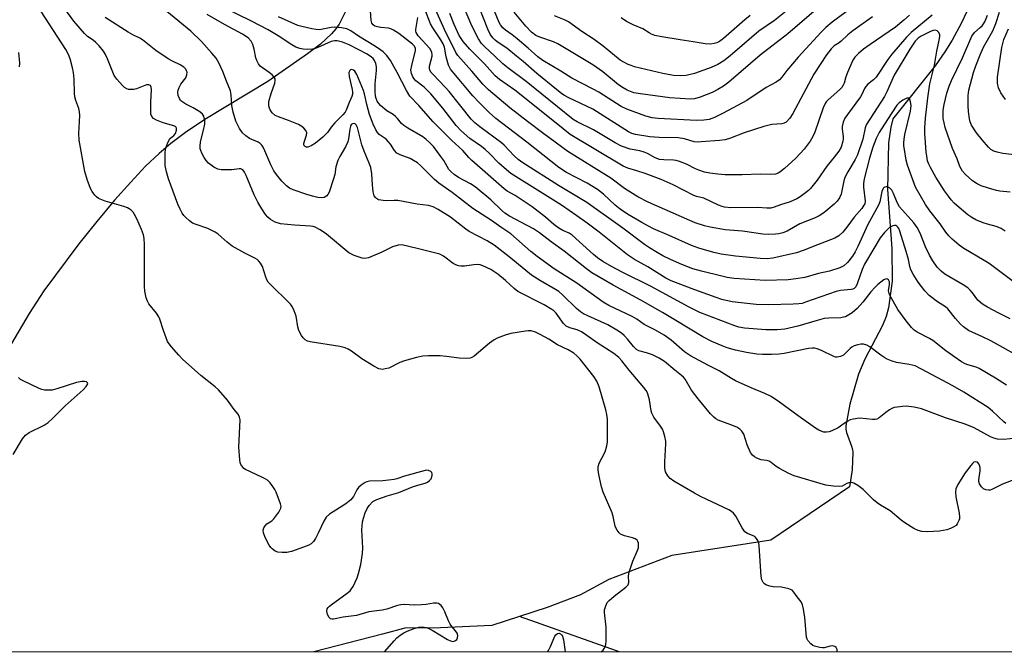
# Model space of a CAD drawing. Units: inches. Extents: x 1201767 to 1207767, y 513457 to 517458.
# Drawn here: x 1206189 to 1206490, y 513457 to 513651 of the extents above; entities that cross this region are included whole.
import ezdxf

# ---------------------------------------------------------------- set-up
doc = ezdxf.new("R2010")
doc.units = ezdxf.units.IN
doc.header["$MEASUREMENT"] = 0
for name, color, linetype in [('HYDRO-Single Line Stream', 4, 'Continuous'), ('NTRL-Trees', 3, 'Continuous'), ('Undefined', 1, 'Continuous')]:
    doc.layers.add(name, color=color, linetype=linetype)

msp = doc.modelspace()

# ---------------------------------------------------------------- linework, layer by layer
at = {"layer": 'HYDRO-Single Line Stream'}
for points in [[(1206288.54, 513653.32), (1206286.7, 513649.64), (1206285.77, 513648.26), (1206284.43, 513646.68), (1206281, 513643.57), (1206277.04, 513640.6), (1206264.87, 513632.09), (1206246.11, 513620.73), (1206240.12, 513616.75), (1206235.21, 513613.14), (1206231.61, 513610.07), (1206227.5, 513606.11), (1206222.94, 513601.29), (1206218, 513595.71), (1206212.54, 513589.19), (1206207.08, 513582.34), (1206196.35, 513567.96), (1206191.8, 513561.01), (1206186.49, 513551.82)], [(1206478.9, 513653.49), (1206477.11, 513649.81), (1206474.35, 513644.71), (1206472.18, 513641.14), (1206469.14, 513636.88), (1206456.24, 513620.64), (1206455.58, 513618.12), (1206454.93, 513613.32), (1206454.59, 513599), (1206455.91, 513580.99), (1206455.98, 513570.96), (1206454.91, 513562.74), (1206454.18, 513560.15), (1206453.07, 513557.39), (1206447.63, 513547.02), (1206445.73, 513542.43), (1206443.02, 513533.3), (1206441.84, 513526.6), (1206441.82, 513526.12), (1206441.84, 513525.62), (1206442.04, 513524.56), (1206443.58, 513520.38), (1206443.83, 513519.41), (1206443.94, 513518.53), (1206443.81, 513513.12), (1206442.91, 513507.96), (1206418.84, 513491.63), (1206388.62, 513486.85), (1206369.29, 513479.5), (1206360.65, 513474.82), (1206350.38, 513470.94), (1206341.93, 513468.18)], [(1206372.41, 513457.38), (1206371.65, 513457.67), (1206341.93, 513468.18)]]:
    msp.add_lwpolyline(points, dxfattribs=at)
msp.add_polyline3d([(1206341.93, 513468.18, 0), (1206333.47, 513465.41, 0), (1206317.74, 513464.73, 0), (1206306.85, 513464.68, 0), (1206300.01, 513462.83, 0), (1206279.02, 513457.39, 0)], dxfattribs=at)
at = {"layer": 'NTRL-Trees'}
msp.add_polyline3d([(1207767.19, 516075.47, 0), (1207767.02, 513457.24, 0), (1206007.46, 513457.42, 0), (1206012.03, 513496.29, 0), (1206039.81, 513555.32, 0), (1206084.95, 513603.93, 0), (1206119.67, 513656.01, 0), (1206121.56, 513676.75, 0), (1206081.48, 513728.93, 0), (1205914.91, 513867.93, 0), (1205861.85, 513865.75, 0), (1205811.28, 513878.71, 0), (1205755.53, 513921.5, 0), (1205669.95, 514037.03, 0), (1205589.56, 514090.07, 0), (1205553.25, 514103.03, 0), (1205497.49, 514087.47, 0)], dxfattribs=at)
at = {"layer": 'Undefined'}
for points, elevation in [([(1206461.29, 513652.39), (1206459.64, 513650.84), (1206456.99, 513648.73), (1206449.31, 513643.42), (1206447.29, 513641.95), (1206445.75, 513640.71), (1206444.59, 513639.52), (1206443.99, 513638.59), (1206442.31, 513634.82), (1206441.84, 513633.5), (1206441.37, 513631.59), (1206441.07, 513630.95), (1206440.58, 513630.29), (1206439.96, 513629.66), (1206436.39, 513626.52), (1206435.81, 513625.86), (1206435.48, 513625.33), (1206434.93, 513623.98), (1206432.38, 513616.54), (1206431.77, 513615.27), (1206430.89, 513613.79), (1206429.05, 513611.38), (1206426.5, 513608.64), (1206423.01, 513605.42), (1206421.63, 513604.31), (1206421.13, 513604.03), (1206420.31, 513603.75), (1206418.89, 513603.64), (1206415.71, 513603.67), (1206410.1, 513603.52), (1206404.93, 513603.52), (1206402.7, 513603.67), (1206400.21, 513604.02), (1206398.56, 513604.35), (1206396.86, 513604.91), (1206395.78, 513605.37), (1206393.04, 513606.82), (1206390.95, 513607.57), (1206389.88, 513607.86), (1206389.04, 513607.99), (1206386.14, 513608.05), (1206384.8, 513608.22), (1206383.48, 513608.73), (1206381.08, 513610.03), (1206380.08, 513610.45), (1206378.78, 513610.84), (1206375.79, 513611.41), (1206373.19, 513612.32), (1206371.23, 513613.32), (1206364.55, 513617.3), (1206359.56, 513619.72), (1206358.4, 513620.41), (1206343.96, 513632.05), (1206338.36, 513636.24), (1206336.87, 513637.53), (1206334.28, 513640), (1206331.31, 513642.7), (1206330.31, 513643.72), (1206329.38, 513645.21), (1206327.37, 513649.14), (1206324.21, 513656.6)], 216), ([(1206450.04, 513651.95), (1206444, 513647.64), (1206442.44, 513646.39), (1206440.42, 513644.4), (1206439.83, 513643.95), (1206438.29, 513642.99), (1206437.3, 513642.05), (1206435.96, 513640.27), (1206432.06, 513634.3), (1206425.6, 513622.31), (1206424.67, 513620.89), (1206423.56, 513619.68), (1206422.94, 513619.31), (1206422.27, 513619.11), (1206419.2, 513618.93), (1206416.71, 513618.36), (1206410.76, 513616.38), (1206406.5, 513614.76), (1206404.88, 513614.27), (1206403.17, 513613.98), (1206397.59, 513613.58), (1206396.42, 513613.53), (1206395.38, 513613.62), (1206392.41, 513614.51), (1206390.52, 513614.84), (1206384.68, 513614.91), (1206381.88, 513615.13), (1206377.46, 513615.87), (1206376.36, 513616.19), (1206375.28, 513616.67), (1206364.37, 513623.66), (1206357.05, 513627.12), (1206355.73, 513627.81), (1206354.91, 513628.34), (1206353.24, 513629.62), (1206347.21, 513634.54), (1206343.09, 513638.2), (1206341.06, 513639.9), (1206338.02, 513642.31), (1206335.09, 513644.26), (1206334.48, 513644.77), (1206333.78, 513645.51), (1206333.01, 513646.62), (1206332.24, 513648.12), (1206328.46, 513657.85)], 218), ([(1206448.17, 513658.09), (1206437.64, 513650.29), (1206435.69, 513648.65), (1206434.24, 513647.2), (1206427.28, 513639.52), (1206423.77, 513635.47), (1206422.27, 513633.38), (1206421.48, 513632.56), (1206420.52, 513631.89), (1206417.44, 513630.21), (1206411.51, 513626.24), (1206404.33, 513622.37), (1206401.67, 513621.1), (1206400.04, 513620.48), (1206398.34, 513620.21), (1206396.08, 513620.13), (1206384.35, 513620.81), (1206382.58, 513620.98), (1206380.6, 513621.49), (1206376.69, 513622.86), (1206374.75, 513623.61), (1206373.11, 513624.42), (1206366.27, 513628.81), (1206364.54, 513629.76), (1206357.93, 513633.07), (1206354.57, 513635.25), (1206349.09, 513638.52), (1206347.58, 513639.63), (1206344.64, 513642.28), (1206341.24, 513645.12), (1206339.69, 513646.36), (1206337.7, 513647.8), (1206336.88, 513648.55), (1206336.16, 513649.44), (1206335.72, 513650.18), (1206334.26, 513653.63)], 220), ([(1206300.62, 513457.39), (1206303.54, 513460.81), (1206304.35, 513461.64), (1206305.41, 513462.48), (1206306.55, 513463.23), (1206307.57, 513463.73), (1206309.73, 513464.56), (1206311.11, 513464.94), (1206312.26, 513465.01), (1206313.39, 513464.87), (1206314.19, 513464.58), (1206315.21, 513464.06), (1206319.86, 513461.2), (1206320.85, 513460.74), (1206321.58, 513460.59), (1206321.99, 513460.64), (1206322.38, 513460.85), (1206322.73, 513461.21), (1206322.99, 513461.65), (1206323.09, 513462.38), (1206322.82, 513463.14), (1206322.35, 513463.85), (1206321.21, 513465.12), (1206320.72, 513465.82), (1206320.21, 513466.89), (1206319.12, 513469.67), (1206318.44, 513470.9), (1206317.96, 513471.55), (1206317.58, 513471.91), (1206317.11, 513472.18), (1206316.59, 513472.34), (1206315.65, 513472.33), (1206313.36, 513471.9), (1206311.96, 513471.78), (1206309.72, 513471.73), (1206306.61, 513471.91), (1206305.63, 513471.83), (1206304.55, 513471.56), (1206301.3, 513470.49), (1206299.92, 513470.11), (1206295.83, 513469.63), (1206292.06, 513468.56), (1206287.97, 513467.99), (1206284.97, 513467.38), (1206284.5, 513467.38), (1206284.13, 513467.48), (1206283.64, 513467.9), (1206283.17, 513468.81), (1206282.94, 513469.81), (1206283.1, 513470.55), (1206283.38, 513471.01), (1206283.76, 513471.4), (1206284.65, 513472.11), (1206288.8, 513475.03), (1206290.06, 513476.11), (1206290.54, 513476.71), (1206290.98, 513477.44), (1206292.24, 513480.01), (1206292.69, 513481.37), (1206293.4, 513484.18), (1206293.9, 513487.52), (1206293.96, 513489.23), (1206293.72, 513494.77), (1206293.91, 513497.21), (1206294.16, 513498.32), (1206294.7, 513499.97), (1206295.29, 513501.31), (1206295.89, 513502.26), (1206297.03, 513503.42), (1206298.24, 513504.08), (1206301.47, 513505.21), (1206305, 513506.19), (1206309.14, 513507.91), (1206310.8, 513508.47), (1206313.02, 513509.09), (1206313.79, 513509.41), (1206314.44, 513509.84), (1206314.92, 513510.42), (1206315.19, 513511.41), (1206315.2, 513511.9), (1206315.07, 513512.32), (1206314.76, 513512.64), (1206314.09, 513512.95), (1206313.58, 513513.03), (1206313.06, 513512.98), (1206306.78, 513511.25), (1206304.35, 513510.4), (1206303.54, 513510.19), (1206300.11, 513509.82), (1206296.02, 513509.64), (1206295.19, 513509.48), (1206294.67, 513509.26), (1206293.48, 513508.49), (1206292.66, 513507.7), (1206292.19, 513506.98), (1206291.16, 513504.95), (1206290.35, 513503.96), (1206288.75, 513502.76), (1206283.83, 513499.58), (1206282.74, 513498.66), (1206282, 513497.45), (1206280.33, 513493.71), (1206279.54, 513492.15), (1206278.92, 513491.19), (1206278.17, 513490.49), (1206277.44, 513490.08), (1206275.78, 513489.43), (1206272.15, 513488.16), (1206270.74, 513487.81), (1206269.32, 513487.78), (1206267.92, 513487.95), (1206267.14, 513488.23), (1206266.22, 513488.93), (1206265.82, 513489.36), (1206265.34, 513490.08), (1206264.1, 513492.46), (1206263.55, 513493.8), (1206263.48, 513494.61), (1206263.67, 513495.37), (1206264.05, 513496.01), (1206264.58, 513496.55), (1206266.13, 513497.57), (1206266.74, 513498.13), (1206268.28, 513500.21), (1206268.9, 513501.43), (1206268.95, 513501.94), (1206268.8, 513502.76), (1206267.42, 513506.35), (1206267.03, 513507.15), (1206266.43, 513508.07), (1206265.58, 513509.16), (1206264.81, 513509.93), (1206264.11, 513510.4), (1206263.1, 513510.92), (1206258.07, 513513.23), (1206257.6, 513513.55), (1206257.22, 513513.93), (1206256.64, 513514.82), (1206256.45, 513515.35), (1206256.29, 513516.21), (1206256.03, 513520.09), (1206256.4, 513528.42), (1206256.27, 513529.26), (1206255.79, 513530.16), (1206254.62, 513531.64), (1206252.57, 513534.51), (1206249.85, 513537.66), (1206248.83, 513538.56), (1206244.39, 513542.08), (1206238.8, 513547.04), (1206237.68, 513548.22), (1206235.41, 513550.84), (1206234.69, 513551.74), (1206234.23, 513552.47), (1206232.93, 513555.82), (1206231.84, 513559.31), (1206231.55, 513560.01), (1206230.84, 513561.09), (1206228.46, 513564.04), (1206228.05, 513564.78), (1206227.71, 513565.87), (1206227.28, 513567.85), (1206227.12, 513569.3), (1206227.19, 513582.18), (1206227.08, 513583.99), (1206226.83, 513585.1), (1206226.25, 513586.79), (1206224.81, 513590.07), (1206224.14, 513591.39), (1206223.66, 513592.06), (1206223.1, 513592.64), (1206222.48, 513593.11), (1206221.96, 513593.37), (1206220.85, 513593.76), (1206215.12, 513595.41), (1206214.07, 513595.8), (1206213.1, 513596.27), (1206212.46, 513596.73), (1206211.93, 513597.3), (1206211.1, 513598.45), (1206210.62, 513599.3), (1206209.62, 513602.04), (1206208.86, 513604.56), (1206207.2, 513614.15), (1206207.09, 513616.18), (1206207.31, 513621.68), (1206207.26, 513622.8), (1206207.03, 513623.8), (1206206.17, 513626.27), (1206205.86, 513627.39), (1206205.74, 513628.49), (1206205.58, 513632.78), (1206205.43, 513634.86), (1206205.16, 513636.28), (1206204.42, 513639.05), (1206203.9, 513640.4), (1206203.03, 513641.94), (1206194.17, 513655.59)], 192), ([(1206496.46, 513511.29), (1206489.82, 513508.79), (1206486.57, 513507.12), (1206486.06, 513506.96), (1206485.5, 513506.91), (1206484.66, 513507.02), (1206483.94, 513507.37), (1206483.39, 513507.94), (1206482.8, 513508.84), (1206482.53, 513509.58), (1206482.5, 513510.1), (1206482.94, 513512.88), (1206482.96, 513513.74), (1206482.87, 513514.3), (1206482.58, 513514.96), (1206482.14, 513515.44), (1206481.59, 513515.6), (1206481, 513515.44), (1206480.61, 513515.12), (1206480.06, 513514.51), (1206478.36, 513512.21), (1206476.12, 513508.68), (1206475.5, 513507.37), (1206475.37, 513506.26), (1206475.46, 513504.83), (1206476.52, 513499.87), (1206476.65, 513498.71), (1206476.6, 513498.14), (1206476.45, 513497.6), (1206475.96, 513496.57), (1206475.62, 513496.14), (1206474.94, 513495.64), (1206473.9, 513495.13), (1206472.79, 513494.73), (1206470.52, 513494.38), (1206466.84, 513494.11), (1206465.06, 513494.25), (1206463.93, 513494.53), (1206462.65, 513495.2), (1206459.9, 513496.89), (1206458.74, 513497.76), (1206455.39, 513500.55), (1206452.41, 513502.35), (1206451.45, 513503.02), (1206450.34, 513503.99), (1206447.17, 513507.15), (1206445.53, 513508.36), (1206444.3, 513509.07), (1206443.52, 513509.26), (1206442.72, 513509.15), (1206442.19, 513508.96), (1206440.76, 513508.18), (1206439.98, 513507.99), (1206437.99, 513508.1), (1206435.7, 513508.49), (1206425.99, 513511.31), (1206424.38, 513512.05), (1206421.48, 513513.53), (1206420.51, 513514.16), (1206419.02, 513515.37), (1206418.33, 513515.76), (1206417.57, 513515.99), (1206415.89, 513516.25), (1206414.63, 513516.75), (1206413.91, 513517.14), (1206413.27, 513517.61), (1206412.62, 513518.47), (1206411.63, 513520.83), (1206410.6, 513524.07), (1206410.03, 513525.01), (1206409.42, 513525.59), (1206408.47, 513526.17), (1206406.63, 513526.94), (1206402.74, 513528.37), (1206402.02, 513528.77), (1206401.41, 513529.25), (1206400.42, 513530.31), (1206396.6, 513534.84), (1206394.58, 513537.58), (1206392.62, 513540.91), (1206392.14, 513541.53), (1206391.57, 513542.05), (1206389.52, 513543.64), (1206386.31, 513546.28), (1206384.69, 513547.38), (1206382.67, 513548.32), (1206380.78, 513548.96), (1206378.52, 513549.59), (1206377.74, 513549.97), (1206376.8, 513550.88), (1206375.1, 513553.05), (1206374, 513554.25), (1206373.16, 513554.96), (1206371.72, 513555.91), (1206368.98, 513557.51), (1206362.85, 513560.29), (1206361.58, 513560.92), (1206360.66, 513561.49), (1206359.37, 513562.58), (1206355.2, 513566.64), (1206353.96, 513567.74), (1206353.01, 513568.36), (1206348.33, 513570.99), (1206345.66, 513572.79), (1206343.83, 513574.21), (1206338.79, 513578.42), (1206334.15, 513581.99), (1206332.09, 513583.25), (1206326.57, 513586.16), (1206325.48, 513586.91), (1206320.84, 513590.52), (1206317.06, 513592.86), (1206315.49, 513593.67), (1206314.09, 513594.08), (1206310.63, 513594.47), (1206304.67, 513595.6), (1206303.56, 513595.69), (1206301.09, 513595.57), (1206300.22, 513595.6), (1206298.81, 513595.85), (1206298.14, 513596.21), (1206297.83, 513596.52), (1206297.46, 513597.11), (1206297.11, 513598.29), (1206296.9, 513600.48), (1206296.79, 513603.8), (1206296.42, 513605.76), (1206295.96, 513607.09), (1206294.42, 513610.71), (1206293.7, 513612.67), (1206292.32, 513618.05), (1206291.95, 513618.79), (1206291.64, 513619.11), (1206291.31, 513619.24), (1206290.82, 513619.16), (1206290.46, 513618.88), (1206290.18, 513618.36), (1206289.98, 513617.52), (1206289.64, 513614.5), (1206289.42, 513613.66), (1206288.72, 513612.11), (1206286.94, 513609.15), (1206286.36, 513607.85), (1206285.74, 513605.95), (1206285.39, 513603.62), (1206285.02, 513602.27), (1206283.66, 513598.23), (1206283.3, 513597.48), (1206282.94, 513597.04), (1206282.18, 513596.6), (1206281.45, 513596.47), (1206280.19, 513596.57), (1206278.55, 513596.93), (1206276.87, 513597.44), (1206272.63, 513598.93), (1206271.58, 513599.47), (1206270.61, 513600.15), (1206269.96, 513600.73), (1206269.2, 513601.58), (1206267.58, 513603.57), (1206266.76, 513604.74), (1206265.83, 513606.55), (1206264.01, 513610.9), (1206263.49, 513611.93), (1206263.02, 513612.63), (1206262.52, 513613.13), (1206261.91, 513613.54), (1206259.32, 513614.68), (1206258.17, 513615.4), (1206257.18, 513616.33), (1206256.22, 513617.69), (1206255.12, 513619.96), (1206254.28, 513622.72), (1206253.91, 513624.72), (1206253.69, 513627.98), (1206253.45, 513629.25), (1206252.22, 513632.21), (1206251.12, 513635.18), (1206249.93, 513637.81), (1206249.07, 513639.22), (1206247.77, 513640.8), (1206244.6, 513644.31), (1206241.36, 513647.51), (1206234.03, 513653.54)], 198), ([(1206490.86, 513527.36), (1206490.18, 513527.8), (1206486.76, 513531.11), (1206485.39, 513532.21), (1206477.97, 513536.91), (1206474.6, 513538.88), (1206464.97, 513544.02), (1206463.03, 513544.95), (1206461.27, 513545.45), (1206457.37, 513546.01), (1206456.04, 513546.42), (1206454.49, 513547.04), (1206453.74, 513547.43), (1206452.53, 513548.23), (1206449.17, 513550.83), (1206448.22, 513551.31), (1206447.2, 513551.6), (1206446.4, 513551.64), (1206445.54, 513551.48), (1206444.42, 513551.1), (1206443.64, 513550.71), (1206443.18, 513550.35), (1206441.13, 513548.31), (1206440.2, 513547.84), (1206439.2, 513547.63), (1206438.7, 513547.68), (1206438.19, 513547.84), (1206434.38, 513549.73), (1206433.03, 513550.24), (1206432.24, 513550.4), (1206431.52, 513550.41), (1206430.38, 513550.26), (1206422.99, 513548.76), (1206421.38, 513548.57), (1206419.05, 513548.43), (1206416.37, 513548.47), (1206414.58, 513548.62), (1206411.39, 513549.1), (1206408.03, 513549.78), (1206405.52, 513550.55), (1206403.97, 513551.13), (1206400.86, 513552.45), (1206398.06, 513553.84), (1206389.81, 513558.9), (1206385.73, 513561.31), (1206379.09, 513565.12), (1206370.58, 513569.72), (1206364.04, 513573.53), (1206362.47, 513574.66), (1206355.6, 513580.16), (1206351.61, 513583.02), (1206348.11, 513585.74), (1206346.22, 513586.92), (1206338.86, 513590.84), (1206337.41, 513591.74), (1206336.39, 513592.65), (1206333.19, 513595.87), (1206328.42, 513599.86), (1206326.98, 513600.79), (1206323.29, 513602.68), (1206321.91, 513603.63), (1206321.05, 513604.38), (1206320.35, 513605.16), (1206318.73, 513607.86), (1206317.88, 513609.08), (1206315.58, 513612.19), (1206314.43, 513613.43), (1206313.39, 513614.34), (1206312.31, 513615.13), (1206307.72, 513617.79), (1206306.54, 513618.57), (1206305.84, 513619.21), (1206304.56, 513620.79), (1206303.96, 513621.41), (1206303.27, 513621.94), (1206301.38, 513623.1), (1206299.43, 513624.78), (1206298.84, 513625.4), (1206298.39, 513626.08), (1206298.09, 513626.84), (1206297.9, 513627.65), (1206297.77, 513629.06), (1206297.77, 513631.35), (1206298.17, 513635.48), (1206298.17, 513636.61), (1206297.97, 513637.58), (1206297.58, 513638.49), (1206297.16, 513639.09), (1206296.64, 513639.58), (1206295.27, 513640.44), (1206289.78, 513643.31), (1206287.75, 513644.11), (1206286.14, 513644.53), (1206285.36, 513644.57), (1206284.34, 513644.35), (1206280.22, 513642.48), (1206279.4, 513642.19), (1206278.58, 513642.02), (1206277.17, 513641.92), (1206275.76, 513641.96), (1206274.71, 513642.19), (1206273.45, 513642.66), (1206272.21, 513643.33), (1206268.07, 513646.07), (1206264.96, 513647.95), (1206259.94, 513650.55), (1206251.32, 513654.77)], 202), ([(1206495.24, 513547.65), (1206486.18, 513552.64), (1206483.62, 513553.92), (1206479.38, 513555.86), (1206477.82, 513556.91), (1206476.98, 513557.74), (1206475.41, 513559.51), (1206473.1, 513562.48), (1206472.34, 513563.12), (1206469.91, 513564.64), (1206467.37, 513566.52), (1206465.98, 513568.01), (1206463.99, 513570.58), (1206462.41, 513573.12), (1206461.72, 513574.43), (1206461.4, 513575.45), (1206460.99, 513577.58), (1206460.35, 513580.03), (1206458.36, 513586.24), (1206458.05, 513587.02), (1206457.76, 513587.48), (1206457.46, 513587.77), (1206457.11, 513587.95), (1206456.72, 513588.01), (1206456.26, 513587.91), (1206455.13, 513587.25), (1206453.65, 513585.79), (1206452.38, 513584.17), (1206450.69, 513581.45), (1206447.6, 513576.15), (1206446.88, 513574.51), (1206445.35, 513570.14), (1206444.89, 513569.22), (1206444.41, 513568.69), (1206443.96, 513568.47), (1206443.42, 513568.35), (1206440.23, 513568.08), (1206438.84, 513567.81), (1206429.53, 513564.47), (1206428.45, 513564.14), (1206427.46, 513563.95), (1206425.74, 513563.84), (1206418.31, 513563.72), (1206414.34, 513563.83), (1206407.05, 513564.65), (1206403.85, 513565.36), (1206402.17, 513565.89), (1206395.58, 513568.24), (1206388.35, 513570.99), (1206386.69, 513571.89), (1206381.18, 513575.36), (1206377.12, 513577.61), (1206375.01, 513579.05), (1206366.36, 513585.9), (1206362.62, 513588.73), (1206359.48, 513590.97), (1206354.75, 513594.2), (1206339.27, 513603.91), (1206337.94, 513605.01), (1206335.57, 513607.12), (1206332.66, 513610.17), (1206331.48, 513611.29), (1206330.35, 513612.16), (1206326.72, 513614.64), (1206324.06, 513616.97), (1206322.55, 513618.63), (1206318.49, 513623.88), (1206314.84, 513628.35), (1206312.78, 513630.37), (1206310.21, 513632.34), (1206309.68, 513632.92), (1206309.24, 513633.57), (1206308.84, 513634.52), (1206308.72, 513635.56), (1206308.96, 513637.02), (1206310.12, 513641.6), (1206310.12, 513642.18), (1206309.8, 513642.89), (1206309.23, 513643.51), (1206308.31, 513644.26), (1206304.97, 513646.8), (1206303.33, 513647.86), (1206302.58, 513648.19), (1206301.8, 513648.38), (1206299.52, 513648.59), (1206298.43, 513648.81), (1206297.68, 513649.08), (1206297.1, 513649.48), (1206296.75, 513649.98), (1206296.54, 513650.78), (1206296.34, 513653.71)], 206), ([(1206494.25, 513569.89), (1206489.41, 513573.61), (1206485.67, 513576.34), (1206484.19, 513577.3), (1206477.94, 513580.96), (1206476.56, 513581.99), (1206474.36, 513583.83), (1206473.36, 513584.86), (1206472.44, 513585.95), (1206470.75, 513588.53), (1206467.53, 513592.52), (1206466.21, 513594.46), (1206463.2, 513599.73), (1206460.69, 513606.49), (1206460.35, 513607.98), (1206459.78, 513611.22), (1206459.63, 513612.4), (1206459.6, 513613.27), (1206459.71, 513614.48), (1206459.94, 513615.83), (1206461.63, 513622.97), (1206461.78, 513623.85), (1206461.79, 513624.71), (1206461.62, 513625.83), (1206461.41, 513626.56), (1206461.07, 513627.02), (1206460.5, 513626.99), (1206459.33, 513626.41), (1206458.16, 513625.61), (1206457.42, 513624.85), (1206454.64, 513620.43), (1206452.06, 513616.49), (1206451.11, 513614.65), (1206450.12, 513612), (1206449.03, 513608.66), (1206447.47, 513602.3), (1206447.26, 513600.88), (1206447.2, 513599.74), (1206447.73, 513595.39), (1206447.61, 513594.67), (1206447.39, 513594.17), (1206446.72, 513593.23), (1206444.37, 513590.55), (1206442.16, 513587.46), (1206440.93, 513585.94), (1206439.73, 513584.8), (1206438.45, 513584.07), (1206433.12, 513582.05), (1206428.75, 513580.28), (1206426.72, 513579.61), (1206419.48, 513577.95), (1206417.72, 513577.78), (1206415.65, 513577.83), (1206408.02, 513578.61), (1206403.71, 513579.18), (1206401.38, 513579.69), (1206396.81, 513581.01), (1206394.55, 513581.84), (1206387.78, 513584.95), (1206383, 513586.99), (1206381.44, 513587.74), (1206379.36, 513588.92), (1206374.97, 513591.5), (1206372.75, 513592.95), (1206371.21, 513594.22), (1206367.64, 513597.61), (1206365.84, 513599), (1206362.64, 513600.91), (1206356.28, 513604.26), (1206354, 513605.72), (1206344.23, 513613.47), (1206334.69, 513620.77), (1206332.67, 513622.58), (1206329.59, 513625.62), (1206327.7, 513627.74), (1206321.81, 513634.66), (1206320.86, 513635.88), (1206320.24, 513637.13), (1206319.52, 513639.68), (1206318.97, 513642.57), (1206318.61, 513643.63), (1206317.9, 513644.85), (1206315.46, 513648.49), (1206314.7, 513649.76), (1206312.95, 513654.27)], 210), ([(1206490.58, 513586.2), (1206489.41, 513587.03), (1206488.65, 513587.4), (1206487.87, 513587.69), (1206485.2, 513588.36), (1206483.83, 513588.82), (1206481.66, 513589.7), (1206480.37, 513590.4), (1206479.19, 513591.26), (1206475.83, 513594.09), (1206474.97, 513594.87), (1206474.06, 513595.86), (1206473.22, 513596.92), (1206472.08, 513598.63), (1206469.41, 513602.82), (1206467.72, 513605.71), (1206467.25, 513606.75), (1206466.88, 513607.83), (1206466.59, 513609.2), (1206466.41, 513610.51), (1206466.05, 513616.13), (1206466, 513617.91), (1206466.2, 513620.88), (1206466.89, 513627.08), (1206467.57, 513631.43), (1206469, 513637.11), (1206469.67, 513641.4), (1206470.43, 513644.75), (1206470.59, 513645.84), (1206470.56, 513646.35), (1206470.26, 513647.08), (1206469.76, 513647.62), (1206469.32, 513647.79), (1206468.55, 513647.71), (1206467.77, 513647.42), (1206464.92, 513645.99), (1206463.93, 513645.38), (1206463.08, 513644.48), (1206461.47, 513642.03), (1206456.66, 513634.03), (1206454.38, 513628.89), (1206453.7, 513627.55), (1206448.11, 513618.81), (1206447.76, 513617.87), (1206447, 513614.43), (1206445.42, 513609.66), (1206444.72, 513608.22), (1206442.42, 513604.43), (1206441.45, 513602.44), (1206441.08, 513601.18), (1206440.39, 513597.61), (1206439.92, 513596.41), (1206439.22, 513595.41), (1206438.3, 513594.48), (1206435.13, 513591.9), (1206433.72, 513590.9), (1206432.44, 513590.3), (1206427.79, 513588.47), (1206423.88, 513586.27), (1206422.54, 513585.71), (1206421.3, 513585.41), (1206420.26, 513585.28), (1206418.17, 513585.24), (1206416.38, 513585.32), (1206410.24, 513586.25), (1206404.91, 513586.7), (1206400.26, 513587.51), (1206398.54, 513587.92), (1206395.74, 513588.85), (1206394.13, 513589.48), (1206381.31, 513595.12), (1206378.2, 513596.79), (1206374.09, 513599.34), (1206369.92, 513602.48), (1206356.78, 513610.69), (1206349.36, 513616.07), (1206344.41, 513619.82), (1206339.02, 513624.07), (1206332.45, 513629.54), (1206330.72, 513631.32), (1206327.32, 513635.28), (1206323.04, 513640.02), (1206322.44, 513640.98), (1206319.01, 513647.98), (1206315.82, 513655.07)], 212), ([(1206468.25, 513652.43), (1206461.79, 513647.15), (1206460.39, 513645.71), (1206455.94, 513640.48), (1206454.72, 513638.85), (1206451.09, 513633.43), (1206450.33, 513632.63), (1206448.59, 513631.28), (1206447.92, 513630.61), (1206447.54, 513629.95), (1206446.72, 513628.1), (1206446.28, 513627.36), (1206442.33, 513622), (1206441.58, 513620.83), (1206441.02, 513619.63), (1206440.68, 513618.29), (1206440.67, 513617.51), (1206441.02, 513615.23), (1206441.02, 513614.4), (1206440.94, 513613.86), (1206440.37, 513612.03), (1206439.72, 513610.79), (1206438.29, 513608.92), (1206435.99, 513606.19), (1206433.02, 513601.89), (1206431, 513599.33), (1206430.38, 513598.71), (1206429.47, 513597.96), (1206427.82, 513596.73), (1206426.83, 513596.11), (1206424.77, 513595.26), (1206421.8, 513594.3), (1206419.88, 513593.58), (1206418.86, 513593.34), (1206417.69, 513593.32), (1206414.91, 513593.54), (1206406.63, 513593.4), (1206404.71, 513593.56), (1206403.93, 513593.77), (1206402.88, 513594.18), (1206398.35, 513596.31), (1206396.11, 513596.89), (1206395.31, 513597.2), (1206388.93, 513600.48), (1206385.27, 513602.04), (1206380.38, 513603.94), (1206377.86, 513604.78), (1206375.06, 513605.52), (1206373.63, 513606.16), (1206357.45, 513615.89), (1206353.2, 513619.35), (1206340.54, 513629.43), (1206335.85, 513632.68), (1206334.54, 513633.87), (1206331.23, 513637.48), (1206326.72, 513641.96), (1206324.68, 513644.33), (1206323.51, 513646.17), (1206321.93, 513649.56), (1206320.6, 513652.88)], 214), ([(1206432.07, 513653.51), (1206424.1, 513646.74), (1206415.58, 513640.16), (1206406.05, 513631.91), (1206404.39, 513630.66), (1206402.69, 513629.64), (1206400.92, 513628.76), (1206397.21, 513627.32), (1206395.5, 513626.81), (1206394.25, 513626.66), (1206387.93, 513627.1), (1206378.96, 513628.28), (1206376.99, 513628.67), (1206374.92, 513629.42), (1206373.67, 513630.13), (1206372.24, 513631.1), (1206367.43, 513635.04), (1206364.39, 513637.17), (1206353.64, 513643.6), (1206352.34, 513644.2), (1206348.18, 513645.65), (1206346.96, 513646.21), (1206345.57, 513647.25), (1206343.85, 513649.02), (1206340.36, 513653.29)], 222), ([(1206494.29, 513609.56), (1206489.93, 513610.07), (1206488.21, 513610.41), (1206487.13, 513610.76), (1206486.24, 513611.26), (1206485.46, 513611.96), (1206483.53, 513614.21), (1206481.85, 513616.33), (1206480.3, 513618.72), (1206479.86, 513619.79), (1206479.66, 513620.62), (1206479.37, 513622.88), (1206479.27, 513624.61), (1206479.32, 513627.82), (1206479.52, 513629.42), (1206480.89, 513634.84), (1206481.59, 513636.88), (1206482.91, 513640.22), (1206483.98, 513642.66), (1206486.79, 513647.6), (1206487.39, 513648.81), (1206487.8, 513649.89), (1206488.85, 513653.29)], 216), ([(1206494.08, 513522.88), (1206490.18, 513522.47), (1206488.3, 513522.56), (1206487.19, 513522.82), (1206486.1, 513523.23), (1206481.07, 513526.01), (1206478.32, 513527.18), (1206472.37, 513529.11), (1206465.01, 513531.81), (1206462.71, 513532.31), (1206460.35, 513532.61), (1206459.2, 513532.56), (1206457.5, 513532.35), (1206456.66, 513532.19), (1206455.88, 513531.93), (1206455.16, 513531.53), (1206454.03, 513530.75), (1206452, 513529.04), (1206451.33, 513528.7), (1206450.83, 513528.58), (1206449.96, 513528.55), (1206446.09, 513528.92), (1206444.05, 513528.67), (1206443.21, 513528.43), (1206442.49, 513528.09), (1206441.37, 513527.38), (1206439.44, 513525.96), (1206437.57, 513525.08), (1206436.75, 513524.8), (1206435.91, 513524.65), (1206435.12, 513524.73), (1206434.33, 513524.95), (1206433.56, 513525.26), (1206432.56, 513525.88), (1206427.23, 513529.67), (1206421.55, 513533.9), (1206419.02, 513535.57), (1206417.01, 513536.56), (1206412.86, 513538.23), (1206408.09, 513540.42), (1206406.81, 513541.14), (1206403.07, 513543.51), (1206399.79, 513545.14), (1206394.3, 513548.1), (1206392.46, 513549.31), (1206388.4, 513552.84), (1206386.27, 513554.35), (1206383.53, 513555.93), (1206380.13, 513557.63), (1206377.83, 513559.28), (1206376.44, 513560.15), (1206369.31, 513563.48), (1206367.51, 513564.5), (1206359.5, 513570.34), (1206352.6, 513574.75), (1206347.3, 513578.51), (1206345.43, 513579.98), (1206339.3, 513585.47), (1206336.24, 513587.5), (1206333.42, 513589.51), (1206327.65, 513593.22), (1206321.29, 513598.06), (1206317.23, 513600.95), (1206315.89, 513602.08), (1206311.64, 513606.36), (1206310.75, 513607.14), (1206309.51, 513607.94), (1206308.47, 513608.49), (1206305.42, 513609.59), (1206304.43, 513610.13), (1206303.69, 513610.95), (1206302.43, 513612.87), (1206301.79, 513613.7), (1206301.08, 513614.39), (1206299.03, 513615.87), (1206298.48, 513616.44), (1206297.93, 513617.28), (1206297.15, 513619), (1206296, 513622.02), (1206295.21, 513625.06), (1206294.5, 513628.29), (1206294.18, 513629.35), (1206292.11, 513634.23), (1206291.54, 513635.21), (1206291.14, 513635.59), (1206290.59, 513635.74), (1206290.25, 513635.67), (1206289.97, 513635.42), (1206289.74, 513634.84), (1206289.79, 513633.62), (1206290.74, 513629.63), (1206290.86, 513628.8), (1206290.84, 513628.25), (1206290.62, 513627.47), (1206289.79, 513625.66), (1206288.91, 513623.33), (1206288.61, 513622.75), (1206287.89, 513621.88), (1206285.4, 513619.44), (1206284.3, 513618.11), (1206283.17, 513616.49), (1206281.79, 513615.09), (1206279.45, 513613.19), (1206278.2, 513612.37), (1206277.16, 513612), (1206276.71, 513612.02), (1206276.34, 513612.18), (1206275.97, 513612.62), (1206275.93, 513613.07), (1206276.11, 513613.83), (1206276.76, 513615.67), (1206276.82, 513616.41), (1206276.5, 513617.12), (1206275.96, 513617.76), (1206275.3, 513618.32), (1206274.27, 513618.88), (1206271.27, 513620.12), (1206268.22, 513621.24), (1206267.16, 513621.73), (1206266.28, 513622.46), (1206265.59, 513623.4), (1206265.38, 513623.9), (1206265.22, 513624.68), (1206265.22, 513626.01), (1206265.88, 513628.43), (1206267.06, 513631.56), (1206267.19, 513632.36), (1206267.12, 513632.86), (1206266.76, 513633.51), (1206266.21, 513634.1), (1206265.35, 513634.8), (1206263.23, 513636.24), (1206262.6, 513636.83), (1206262.08, 513637.51), (1206261.55, 513638.5), (1206261.26, 513639.3), (1206260.77, 513642.04), (1206260.35, 513643.41), (1206259.84, 513644.41), (1206258.85, 513645.42), (1206257.14, 513646.56), (1206251.64, 513649.52), (1206246.34, 513652.57)], 200), ([(1206491.03, 513539.12), (1206487.69, 513541.24), (1206482.63, 513544.17), (1206481.7, 513544.54), (1206479.13, 513545.29), (1206478.32, 513545.65), (1206477.29, 513546.23), (1206472.45, 513549.62), (1206468.45, 513552.77), (1206467.47, 513553.35), (1206463.69, 513555.3), (1206462.75, 513555.95), (1206461.93, 513556.73), (1206460.35, 513558.75), (1206457.78, 513562.3), (1206455.4, 513566.41), (1206455.06, 513567.2), (1206454.91, 513568.01), (1206455.17, 513569.93), (1206455.18, 513570.72), (1206454.92, 513571.36), (1206454.59, 513571.59), (1206454.17, 513571.64), (1206453.49, 513571.37), (1206451.66, 513569.94), (1206450.81, 513569.12), (1206449.46, 513567.62), (1206447.08, 513564.52), (1206445.3, 513562.55), (1206443.73, 513561.19), (1206442.75, 513560.57), (1206441.71, 513560.05), (1206441.17, 513559.86), (1206440.34, 513559.71), (1206436.6, 513559.64), (1206435.23, 513559.45), (1206433.07, 513558.92), (1206427.11, 513557.12), (1206423.17, 513556.27), (1206420.82, 513556.04), (1206417.36, 513556.06), (1206410.81, 513556.54), (1206409.13, 513556.82), (1206407.85, 513557.23), (1206397.17, 513561.37), (1206393.92, 513562.93), (1206382.05, 513569.36), (1206373.55, 513573.56), (1206370.13, 513575.4), (1206367.48, 513576.96), (1206365.86, 513578.07), (1206364.58, 513579.11), (1206358.05, 513585.05), (1206357.14, 513585.62), (1206355.17, 513586.48), (1206353.99, 513587.18), (1206352.43, 513588.34), (1206349.93, 513590.5), (1206345.79, 513593.66), (1206340.65, 513597.14), (1206338.17, 513598.51), (1206337.2, 513599.18), (1206327.37, 513607.9), (1206326.43, 513608.86), (1206324.64, 513611), (1206321.24, 513614.02), (1206315.48, 513619.75), (1206311.12, 513624.72), (1206308.38, 513627.59), (1206307.32, 513629.31), (1206304.48, 513634.88), (1206302.5, 513638.48), (1206301.98, 513639.22), (1206301.21, 513640.11), (1206300.17, 513641.17), (1206299.51, 513641.73), (1206297.86, 513642.83), (1206292.7, 513645.99), (1206290.32, 513647.61), (1206289.11, 513648.22), (1206287.44, 513648.56), (1206285.44, 513648.73), (1206284.3, 513648.62), (1206280.7, 513647.96), (1206279.71, 513647.99), (1206278.37, 513648.23), (1206275.28, 513648.91), (1206274.13, 513649.25), (1206268.19, 513651.95)], 204), ([(1206492.12, 513559.38), (1206488.67, 513561.08), (1206485.19, 513562.97), (1206483.72, 513563.85), (1206483.03, 513564.36), (1206482.29, 513565.08), (1206480.64, 513567.38), (1206479.93, 513568.2), (1206479.16, 513568.94), (1206477.76, 513569.86), (1206472.14, 513573.09), (1206471.01, 513574.01), (1206469.78, 513575.27), (1206468.45, 513577.17), (1206467.44, 513578.91), (1206466.26, 513581.46), (1206464.56, 513585.62), (1206463.68, 513587.41), (1206462.63, 513588.81), (1206458.29, 513593.75), (1206457.59, 513594.99), (1206456.41, 513597.74), (1206455.88, 513598.79), (1206455.21, 513599.56), (1206454.61, 513599.85), (1206454.19, 513599.86), (1206453.77, 513599.74), (1206453.41, 513599.52), (1206453.12, 513599.16), (1206452.85, 513598.41), (1206452.23, 513595.26), (1206451.85, 513594.17), (1206448.6, 513588.32), (1206445.51, 513581.55), (1206444.66, 513579.88), (1206443.92, 513578.63), (1206442.33, 513576.63), (1206441.27, 513575.68), (1206439.95, 513575.02), (1206436.83, 513573.97), (1206433.49, 513573.26), (1206429.29, 513572.09), (1206426.53, 513571.62), (1206424.23, 513571.35), (1206417.13, 513571.1), (1206407.62, 513571.77), (1206405.56, 513572.07), (1206403.84, 513572.44), (1206397.61, 513573.99), (1206394.97, 513574.74), (1206391.6, 513576.06), (1206388.2, 513577.53), (1206385.86, 513578.69), (1206384.06, 513579.71), (1206381.75, 513581.11), (1206380.16, 513582.18), (1206373.62, 513587.15), (1206362.59, 513595.01), (1206353.83, 513600.25), (1206342.92, 513607.14), (1206341.55, 513608.19), (1206340.32, 513609.3), (1206337.2, 513612.62), (1206336.46, 513613.33), (1206329.82, 513618.21), (1206328.3, 513619.44), (1206327.16, 513620.58), (1206320.46, 513629.02), (1206319.22, 513630.4), (1206315.5, 513634.19), (1206314.94, 513634.86), (1206314.53, 513635.57), (1206314.4, 513636.06), (1206314.4, 513636.83), (1206315.21, 513639.86), (1206315.23, 513640.41), (1206315.14, 513640.95), (1206314.95, 513641.47), (1206314.49, 513642.19), (1206310.94, 513646.13), (1206310.31, 513647.06), (1206310.19, 513647.53), (1206310.2, 513648.05), (1206310.82, 513651.68)], 208), ([(1206492.09, 513598.15), (1206489.01, 513598.5), (1206487.92, 513598.73), (1206485.5, 513599.41), (1206483.26, 513600.18), (1206482.01, 513600.79), (1206480.66, 513601.7), (1206478.46, 513603.59), (1206477.5, 513604.64), (1206476.69, 513606.09), (1206475.87, 513608.42), (1206474.48, 513611.61), (1206472.28, 513618.04), (1206471.9, 513619.44), (1206471.68, 513620.78), (1206471.58, 513621.85), (1206471.65, 513623.32), (1206471.91, 513625.06), (1206472.78, 513628.48), (1206473.47, 513630.71), (1206474.13, 513632.36), (1206477.53, 513639.3), (1206480.38, 513646.01), (1206481.24, 513647.13), (1206482.98, 513648.59), (1206483.53, 513649.14), (1206484.01, 513649.75), (1206484.37, 513650.38), (1206485.15, 513652.37)], 214), ([(1206490.7, 513626.61), (1206489.33, 513628.63), (1206488.58, 513630.2), (1206488.26, 513631.62), (1206488.23, 513633.39), (1206489.59, 513642.5), (1206490.25, 513644.91), (1206491.67, 513648.25)], 218), ([(1206188.92, 513636.62), (1206188.96, 513637.75), (1206188.7, 513640.95)], 190), ([(1206186.98, 513517.81), (1206189.81, 513522.63), (1206190.68, 513523.76), (1206191.89, 513524.57), (1206196.44, 513526.87), (1206197.69, 513527.67), (1206198.98, 513528.87), (1206202.83, 513532.78), (1206208.42, 513537.62), (1206209.31, 513538.63), (1206209.76, 513539.44), (1206209.71, 513539.83), (1206209.43, 513540.06), (1206208.79, 513540.23), (1206208.01, 513540.24), (1206206.32, 513539.87), (1206200.31, 513537.95), (1206198.87, 513537.58), (1206197.71, 513537.5), (1206196.55, 513537.54), (1206195.71, 513537.71), (1206194.91, 513538.01), (1206189.96, 513540.4), (1206189.22, 513540.84), (1206188.57, 513541.38)], 190)]:
    msp.add_lwpolyline(points, dxfattribs=dict(at, elevation=elevation))
for points in [[(1206366.98, 513457.39, 194), (1206367.56, 513457.92, 194), (1206367.87, 513458.38, 194), (1206368.23, 513459.14, 194), (1206368.37, 513459.69, 194), (1206368.45, 513460.55, 194), (1206368.46, 513464.97, 194), (1206367.92, 513469.4, 194), (1206367.98, 513470.22, 194), (1206368.34, 513471.53, 194), (1206368.8, 513472.48, 194), (1206369.37, 513473.13, 194), (1206370.96, 513474.46, 194), (1206374.48, 513477.17, 194), (1206375.22, 513477.95, 194), (1206375.43, 513478.64, 194), (1206375.33, 513480.67, 194), (1206375.54, 513481.79, 194), (1206376.66, 513485.13, 194), (1206378.01, 513488.23, 194), (1206378.32, 513489.29, 194), (1206378.33, 513490.71, 194), (1206378.2, 513491.22, 194), (1206377.93, 513491.6, 194), (1206377.32, 513492, 194), (1206376.58, 513492.3, 194), (1206374.09, 513492.94, 194), (1206373.33, 513493.21, 194), (1206372.88, 513493.47, 194), (1206372.49, 513493.82, 194), (1206371.84, 513494.66, 194), (1206371.46, 513495.37, 194), (1206371.27, 513495.92, 194), (1206370.61, 513498.82, 194), (1206370.26, 513499.93, 194), (1206367.59, 513506.34, 194), (1206367.03, 513507.98, 194), (1206366.21, 513511.71, 194), (1206366.04, 513513.11, 194), (1206366.03, 513513.94, 194), (1206366.09, 513514.45, 194), (1206366.33, 513515.18, 194), (1206368.17, 513518.65, 194), (1206368.68, 513520.49, 194), (1206368.84, 513521.59, 194), (1206368.88, 513522.76, 194), (1206368.83, 513528.62, 194), (1206368.65, 513530.09, 194), (1206368.36, 513531.53, 194), (1206366.33, 513538.52, 194), (1206365.6, 513540.32, 194), (1206364.69, 513541.71, 194), (1206360.48, 513546.99, 194), (1206359.47, 513548.08, 194), (1206358.58, 513548.85, 194), (1206356.79, 513549.92, 194), (1206353.56, 513551.44, 194), (1206350.92, 513553.13, 194), (1206348.3, 513554.63, 194), (1206346.79, 513555.3, 194), (1206345.48, 513555.67, 194), (1206344.61, 513555.69, 194), (1206343.73, 513555.6, 194), (1206339.28, 513554.91, 194), (1206337.6, 513554.42, 194), (1206335.15, 513553.5, 194), (1206334.14, 513552.94, 194), (1206332.74, 513551.9, 194), (1206328.09, 513547.96, 194), (1206327.39, 513547.51, 194), (1206326.88, 513547.33, 194), (1206325.77, 513547.23, 194), (1206323.43, 513547.32, 194), (1206319.57, 513547.85, 194), (1206317.61, 513548.02, 194), (1206314.09, 513548.08, 194), (1206312.35, 513547.97, 194), (1206310.37, 513547.6, 194), (1206306.7, 513546.55, 194), (1206305.34, 513546.02, 194), (1206301.94, 513544.33, 194), (1206300.83, 513544.03, 194), (1206300, 513543.92, 194), (1206299.46, 513543.95, 194), (1206298.93, 513544.1, 194), (1206297.4, 513544.89, 194), (1206293.64, 513547.14, 194), (1206290.49, 513549.54, 194), (1206289.54, 513550.09, 194), (1206288.56, 513550.54, 194), (1206286.92, 513550.91, 194), (1206277.91, 513552.31, 194), (1206277.07, 513552.53, 194), (1206276.35, 513552.93, 194), (1206275.77, 513553.55, 194), (1206275.26, 513554.27, 194), (1206274.41, 513555.82, 194), (1206274.12, 513556.96, 194), (1206273.57, 513560.2, 194), (1206272.99, 513561.86, 194), (1206272.37, 513563.18, 194), (1206271.86, 513563.89, 194), (1206271.26, 513564.54, 194), (1206266, 513569.57, 194), (1206265.05, 513570.61, 194), (1206264.61, 513571.35, 194), (1206264.28, 513572.16, 194), (1206263.23, 513575.42, 194), (1206262.7, 513576.42, 194), (1206262.2, 513577.08, 194), (1206261.6, 513577.56, 194), (1206260.93, 513577.97, 194), (1206257.83, 513579.52, 194), (1206254, 513581.64, 194), (1206252.42, 513582.86, 194), (1206249.67, 513585.33, 194), (1206248.76, 513585.96, 194), (1206246.53, 513587.03, 194), (1206242.94, 513588.25, 194), (1206241.89, 513588.75, 194), (1206240.94, 513589.44, 194), (1206239.82, 513590.39, 194), (1206239.22, 513591.03, 194), (1206238.73, 513591.72, 194), (1206238.05, 513592.96, 194), (1206237.38, 513594.51, 194), (1206234.45, 513602.28, 194), (1206233.84, 513604.38, 194), (1206233.5, 513606.37, 194), (1206233.47, 513610.36, 194), (1206233.56, 513611.21, 194), (1206233.77, 513612.03, 194), (1206234.27, 513613.37, 194), (1206234.81, 513614.34, 194), (1206235.14, 513614.72, 194), (1206236.09, 513615.51, 194), (1206236.59, 513616.14, 194), (1206236.98, 513617.14, 194), (1206236.97, 513617.82, 194), (1206236.72, 513618.16, 194), (1206236.1, 513618.53, 194), (1206232.9, 513619.45, 194), (1206230.85, 513620.24, 194), (1206229.95, 513620.77, 194), (1206229.44, 513621.34, 194), (1206229.14, 513622.08, 194), (1206229.04, 513622.91, 194), (1206229.05, 513625.78, 194), (1206229.27, 513629.63, 194), (1206229.19, 513630.33, 194), (1206228.95, 513630.86, 194), (1206228.46, 513631.09, 194), (1206227.8, 513631.03, 194), (1206224.75, 513629.86, 194), (1206223.93, 513629.68, 194), (1206223.09, 513629.62, 194), (1206222.27, 513629.67, 194), (1206221.77, 513629.81, 194), (1206221.08, 513630.25, 194), (1206220.46, 513630.84, 194), (1206218.68, 513632.78, 194), (1206217.85, 513633.95, 194), (1206215.84, 513639.05, 194), (1206215.22, 513640.36, 194), (1206214.6, 513641.36, 194), (1206213.31, 513642.99, 194), (1206212.29, 513644.08, 194), (1206211.45, 513644.75, 194), (1206209.75, 513645.89, 194), (1206208.76, 513646.75, 194), (1206205.57, 513650.59, 194), (1206202.8, 513654.36, 194)], [(1206426.13, 513655.69, 224), (1206419.96, 513650.75, 224), (1206415.25, 513647.54, 224), (1206406.45, 513639.94, 224), (1206404.44, 513638.44, 224), (1206402.61, 513637.31, 224), (1206400.64, 513636.39, 224), (1206395.55, 513634.59, 224), (1206392.97, 513633.97, 224), (1206391.27, 513633.78, 224), (1206389.1, 513633.94, 224), (1206385.77, 513634.54, 224), (1206377.19, 513636.61, 224), (1206376.08, 513636.95, 224), (1206375.21, 513637.34, 224), (1206373.68, 513638.1, 224), (1206372.77, 513638.67, 224), (1206367.59, 513642.93, 224), (1206364.75, 513644.93, 224), (1206360.99, 513647.42, 224), (1206356.9, 513650.4, 224), (1206355.74, 513651.02, 224), (1206352.68, 513652.19, 224)], [(1206439.17, 513457.38, 196), (1206439.15, 513458.11, 196), (1206439, 513458.55, 196), (1206438.87, 513458.74, 196), (1206438.49, 513459.03, 196), (1206437.76, 513459.23, 196), (1206437.01, 513459.15, 196), (1206435.23, 513458.63, 196), (1206434.7, 513458.59, 196), (1206433.87, 513458.67, 196), (1206432.24, 513459.14, 196), (1206431.74, 513459.38, 196), (1206431.09, 513459.85, 196), (1206430.21, 513460.84, 196), (1206429.98, 513461.32, 196), (1206429.84, 513461.86, 196), (1206429.29, 513467.95, 196), (1206428.89, 513470.46, 196), (1206428.58, 513471.81, 196), (1206428.12, 513472.73, 196), (1206426.91, 513474.25, 196), (1206425.94, 513475.69, 196), (1206425.38, 513476.28, 196), (1206424.4, 513476.72, 196), (1206422.16, 513477.18, 196), (1206419.61, 513477.32, 196), (1206418.53, 513477.49, 196), (1206417.3, 513477.95, 196), (1206416.9, 513478.23, 196), (1206416.58, 513478.59, 196), (1206416.13, 513479.46, 196), (1206415.92, 513480.52, 196), (1206415.3, 513489.87, 196), (1206415.18, 513490.73, 196), (1206414.94, 513491.52, 196), (1206414.54, 513492.15, 196), (1206414, 513492.67, 196), (1206413.52, 513492.93, 196), (1206411.72, 513493.63, 196), (1206410.96, 513494.2, 196), (1206410.14, 513495.35, 196), (1206408.13, 513498.92, 196), (1206407.44, 513499.85, 196), (1206406.79, 513500.4, 196), (1206406.04, 513500.84, 196), (1206397.57, 513504.88, 196), (1206395.48, 513505.97, 196), (1206389.22, 513509.65, 196), (1206388.11, 513510.48, 196), (1206387.32, 513511.31, 196), (1206386.66, 513512.56, 196), (1206386.45, 513513.62, 196), (1206386.43, 513515.56, 196), (1206386.77, 513521.08, 196), (1206386.72, 513521.95, 196), (1206386.44, 513523.38, 196), (1206386.05, 513524.78, 196), (1206385.7, 513525.56, 196), (1206385.09, 513526.51, 196), (1206383.05, 513529.26, 196), (1206382.41, 513530.46, 196), (1206382.21, 513531.26, 196), (1206381.7, 513534.56, 196), (1206381.13, 513536.7, 196), (1206380.73, 513537.45, 196), (1206380.01, 513538.39, 196), (1206375.51, 513543.66, 196), (1206373.3, 513546.5, 196), (1206372.33, 513547.52, 196), (1206370.78, 513548.78, 196), (1206365.67, 513552.06, 196), (1206362.57, 513554.3, 196), (1206360.87, 513555.39, 196), (1206359.61, 513556.02, 196), (1206357.35, 513556.62, 196), (1206356.18, 513557.17, 196), (1206355.39, 513557.95, 196), (1206353.15, 513561.1, 196), (1206352.45, 513561.82, 196), (1206351.87, 513562.29, 196), (1206349.5, 513563.64, 196), (1206341.45, 513567.81, 196), (1206340.32, 513568.65, 196), (1206337.68, 513571.14, 196), (1206335.31, 513573.1, 196), (1206333.15, 513574.54, 196), (1206330.74, 513575.64, 196), (1206329.91, 513575.92, 196), (1206329.08, 513576.05, 196), (1206327.94, 513575.97, 196), (1206325.06, 513575.53, 196), (1206324, 513575.51, 196), (1206323.23, 513575.61, 196), (1206322.44, 513575.9, 196), (1206321.68, 513576.3, 196), (1206318.69, 513578.57, 196), (1206317.51, 513579.25, 196), (1206311.83, 513580.59, 196), (1206307.24, 513581.79, 196), (1206305.82, 513582.04, 196), (1206304.79, 513581.98, 196), (1206303.11, 513581.47, 196), (1206299.77, 513579.82, 196), (1206295.73, 513578.11, 196), (1206294.64, 513577.88, 196), (1206293.82, 513577.98, 196), (1206291.32, 513578.84, 196), (1206289.75, 513579.61, 196), (1206282.89, 513585.34, 196), (1206280.94, 513586.65, 196), (1206279.42, 513587.49, 196), (1206278.77, 513587.7, 196), (1206277.99, 513587.83, 196), (1206273.07, 513588.11, 196), (1206268.77, 513588.53, 196), (1206267.12, 513588.97, 196), (1206265.74, 513589.82, 196), (1206264.91, 513590.52, 196), (1206264.17, 513591.39, 196), (1206263.02, 513593.11, 196), (1206261.87, 513595.1, 196), (1206260.7, 513597.4, 196), (1206258.31, 513603.34, 196), (1206257.78, 513604.37, 196), (1206257.28, 513604.99, 196), (1206256.68, 513605.3, 196), (1206256.18, 513605.37, 196), (1206253.87, 513605.08, 196), (1206252.71, 513605.01, 196), (1206250.67, 513605.02, 196), (1206249.56, 513605.2, 196), (1206248.36, 513605.85, 196), (1206246.78, 513607.04, 196), (1206246, 513607.85, 196), (1206245.37, 513608.83, 196), (1206244.68, 513610.13, 196), (1206244.35, 513610.93, 196), (1206244.22, 513611.46, 196), (1206244.16, 513612.25, 196), (1206244.27, 513613.59, 196), (1206245.14, 513616.82, 196), (1206245.61, 513619.07, 196), (1206245.64, 513620.17, 196), (1206245.31, 513621.43, 196), (1206244.93, 513622.09, 196), (1206244.09, 513622.82, 196), (1206242.07, 513624, 196), (1206239.78, 513625.15, 196), (1206238.56, 513625.99, 196), (1206238.15, 513626.39, 196), (1206237.84, 513626.84, 196), (1206237.48, 513627.85, 196), (1206237.38, 513628.91, 196), (1206237.48, 513629.45, 196), (1206237.76, 513630.24, 196), (1206238.29, 513631.24, 196), (1206239.77, 513633.24, 196), (1206240.15, 513634.16, 196), (1206240.18, 513634.93, 196), (1206240.05, 513635.41, 196), (1206239.79, 513635.85, 196), (1206239.23, 513636.44, 196), (1206238.09, 513637.23, 196), (1206235.68, 513638.28, 196), (1206234.44, 513639, 196), (1206230.63, 513641.57, 196), (1206226.54, 513644.85, 196), (1206225.69, 513645.34, 196), (1206223.55, 513646.36, 196), (1206222.11, 513647.19, 196), (1206215.09, 513651.65, 196)], [(1206412.54, 513652.29, 226), (1206410.92, 513651.02, 226), (1206404.37, 513645.24, 226), (1206403.19, 513644.37, 226), (1206402.33, 513643.95, 226), (1206401.56, 513643.73, 226), (1206400.44, 513643.57, 226), (1206398.76, 513643.64, 226), (1206395.14, 513644.26, 226), (1206391.1, 513644.81, 226), (1206385.52, 513645.8, 226), (1206383.4, 513646.23, 226), (1206382.38, 513646.58, 226), (1206381.65, 513646.96, 226), (1206379.68, 513648.21, 226), (1206376.78, 513649.44, 226), (1206374.73, 513650.52, 226), (1206373.09, 513651.55, 226)], [(1206350.48, 513457.39, 194), (1206350.81, 513457.82, 194), (1206351.46, 513459.02, 194), (1206352.72, 513462.21, 194), (1206353.02, 513462.63, 194), (1206353.62, 513463.02, 194), (1206354.05, 513463.08, 194), (1206354.45, 513462.94, 194), (1206354.8, 513462.64, 194), (1206355.07, 513462.21, 194), (1206355.39, 513461.11, 194), (1206355.97, 513457.39, 194)]]:
    msp.add_polyline3d(points, dxfattribs=at)

doc.saveas('drawing.dxf')
